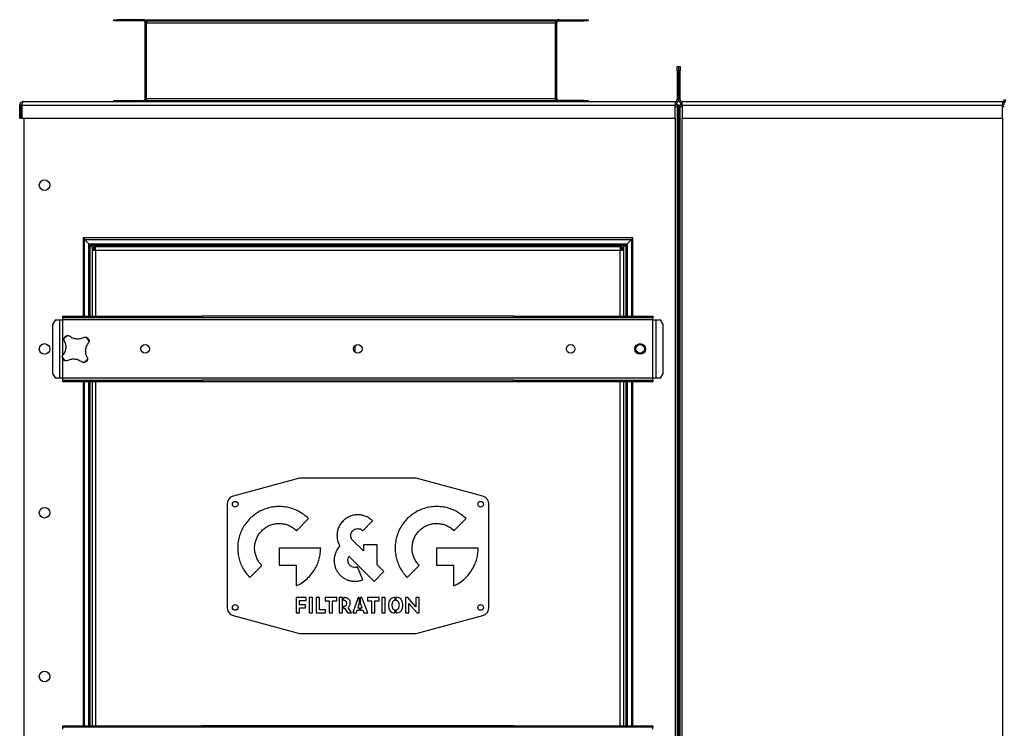
# Model space of a CAD drawing. Units: millimetres. Extents: x -4353 to 7625, y -5632 to 9824.
# Drawn here: x -772 to 431, y 2177 to 3042 of the extents above; entities that cross this region are included whole.
import ezdxf

# ---------------------------------------------------------------- set-up
doc = ezdxf.new("R2010")
doc.units = ezdxf.units.MM

msp = doc.modelspace()

# ---------------------------------------------------------------- linework, layer by layer
at = {"color": 7, "linetype": 'Continuous', "lineweight": 25}
for p, q in [((-657.2, 3040.8), (-657.2, 3042.3)), ((-657.2, 3042.3), (-652.2, 3042.3)), ((-652.2, 3040.8), (-657.2, 3040.8)), ((-652.2, 3042.3), (-652.2, 3040.8)), ((-621.1, 3042.3), (-652.2, 3042.3)), ((-621.1, 3040.8), (-652.2, 3040.8)), ((-621.1, 3040.8), (-621.1, 3042.3)), ((-617.2, 3038.4), (-618.7, 3038.4)), ((-618.7, 2946.2), (-618.7, 3038.4)), ((-617.2, 3042.3), (-117.2, 3042.3)), ((-617.2, 3042.3), (-617.2, 3040.8)), ((-617.2, 3040.8), (-117.2, 3040.8)), ((-617.2, 3040.8), (-617.2, 3038.4)), ((-617.2, 2946.2), (-617.2, 3038.4)), ((-617.2, 3038.4), (-117.2, 3038.4)), ((-117.2, 3042.3), (-117.2, 3040.8)), ((-117.2, 3040.8), (-117.2, 3038.4)), ((-115.7, 3038.4), (-117.2, 3038.4)), ((-117.2, 2946.2), (-117.2, 3038.4)), ((-115.7, 2946.2), (-115.7, 3038.4)), ((-113.3, 3042.3), (-113.3, 3040.8)), ((-113.3, 3042.3), (-82.2, 3042.3)), ((-113.3, 3040.8), (-82.2, 3040.8)), ((-82.2, 3040.8), (-82.2, 3042.3)), ((-82.2, 3042.3), (-77.2, 3042.3)), ((-77.2, 3040.8), (-82.2, 3040.8)), ((-77.2, 3042.3), (-77.2, 3040.8)), ((31.3, 2980.3), (31.3, 2985.3)), ((31.3, 2985.3), (33.3, 2985.3)), ((33.3, 2985.3), (35.3, 2985.3)), ((33.3, 2980.3), (33.3, 2985.3)), ((35.3, 2985.3), (35.3, 2980.3)), ((31.3, 2980.3), (31.3, 2944.7)), ((33.3, 2980.3), (31.3, 2980.3)), ((35.3, 2980.3), (33.3, 2980.3)), ((33.3, 2944.7), (33.3, 2980.3)), ((35.3, 2944.7), (35.3, 2980.3)), ((-770.1, 2937.9), (-772.1, 2937.9)), ((-772.1, 2922.3), (-772.1, 2937.9)), ((-770.1, 2922.3), (-770.1, 2937.9)), ((-769.4, 2937.9), (28.9, 2937.9)), ((-769.4, 2937.9), (-769.4, 2922.3)), ((-767.7, 2942.3), (28.9, 2942.3)), ((-657.2, 2942.3), (-657.2, 2943.8)), ((-657.2, 2943.8), (-652.2, 2943.8)), ((-652.2, 2943.8), (-652.2, 2942.3)), ((-652.2, 2943.8), (-621.1, 2943.8)), ((-621.1, 2942.3), (-621.1, 2943.8)), ((-618.7, 2946.2), (-617.2, 2946.2)), ((-617.2, 2946.2), (-617.2, 2943.8)), ((-617.2, 2946.2), (-117.2, 2946.2)), ((-617.2, 2943.8), (-617.2, 2942.3)), ((-617.2, 2943.8), (-117.2, 2943.8)), ((-117.2, 2946.2), (-115.7, 2946.2)), ((-117.2, 2946.2), (-117.2, 2943.8)), ((-117.2, 2943.8), (-117.2, 2942.3)), ((-113.3, 2943.8), (-113.3, 2942.3)), ((-82.2, 2943.8), (-113.3, 2943.8)), ((-82.2, 2942.3), (-82.2, 2943.8)), ((-82.2, 2943.8), (-77.2, 2943.8)), ((-77.2, 2943.8), (-77.2, 2942.3)), ((28.9, 2942.3), (28.9, 2937.9)), ((30.9, 2940.3), (28.9, 2940.3)), ((30.9, 2938.3), (28.9, 2938.3)), ((28.9, 2922.3), (28.9, 2937.9)), ((30.9, 2938.3), (30.9, 2940.3)), ((31.3, 2944.7), (33.3, 2944.7)), ((31.3, 2938), (31.3, 1342.7)), ((33.3, 2938), (31.3, 2938)), ((35.3, 2944.7), (33.3, 2944.7)), ((33.3, 1342.7), (33.3, 2938)), ((33.3, 2938), (35.3, 2938)), ((35.3, 1342.7), (35.3, 2938)), ((35.6, 2940.3), (37.7, 2940.3)), ((35.6, 2940.3), (35.6, 2938.3)), ((35.6, 2938.3), (37.7, 2938.3)), ((37.7, 2942.3), (428.9, 2942.3)), ((37.7, 2937.9), (37.7, 2942.3)), ((37.7, 2937.9), (37.7, 2922.3)), ((37.7, 2937.9), (428.9, 2937.9)), ((428.9, 2942.3), (428.9, 2937.9)), ((428.9, 2940.3), (430.9, 2940.3)), ((428.9, 2938.3), (430.9, 2938.3)), ((428.9, 2922.3), (428.9, 2937.9)), ((430.9, 2940.3), (430.9, 2938.3)), ((31.3, 2935.9), (28.9, 2935.9)), ((37.7, 2935.9), (35.3, 2935.9)), ((431.3, 2935.9), (428.9, 2935.9)), ((-772.1, 2922.3), (-770.1, 2922.3)), ((-769.4, 2922.3), (28.9, 2922.3)), ((-766.7, 1344.7), (-766.7, 2922.3)), ((28.9, 2922.3), (28.9, 1344.7)), ((37.7, 2922.3), (428.9, 2922.3)), ((37.7, 1344.7), (37.7, 2922.3)), ((428.9, 2922.3), (428.9, 1344.7)), ((-694.7, 2775.8), (-694.7, 2680.3)), ((-22.7, 2775.8), (-694.7, 2775.8)), ((-694.7, 2775.8), (-693, 2774.1)), ((-693, 2774.1), (-687.6, 2768.7)), ((-693, 2774.1), (-24.4, 2774.1)), ((-693, 2680.3), (-693, 2774.1)), ((-687.6, 2768.7), (-686, 2767.1)), ((-687.6, 2680.3), (-687.6, 2768.7)), ((-687.6, 2768.7), (-29.8, 2768.7)), ((-29.8, 2768.7), (-31.4, 2767.1)), ((-24.4, 2774.1), (-29.8, 2768.7)), ((-29.8, 2768.7), (-29.8, 2680.3)), ((-22.7, 2775.8), (-24.4, 2774.1)), ((-24.4, 2774.1), (-24.4, 2680.3)), ((-22.7, 2680.3), (-22.7, 2775.8)), ((-686, 2680.3), (-686, 2767.1)), ((-686, 2767.1), (-683.3, 2764.4)), ((-686, 2767.1), (-31.4, 2767.1)), ((-683.7, 2763), (-681.7, 2763)), ((-683.7, 2763), (-683.7, 2760.9)), ((-683.7, 2760.9), (-683.7, 2680.3)), ((-683.7, 2760.9), (-679.3, 2760.9)), ((-683.3, 2763), (-683.3, 2764.4)), ((-683.3, 2764.4), (-681.4, 2764.4)), ((-683.3, 2764.4), (-682.7, 2763.8)), ((-682.7, 2763), (-682.7, 2763.8)), ((-682.7, 2763.8), (-681.4, 2763.8)), ((-682.7, 2763.8), (-681.9, 2763)), ((-681.9, 2763), (-681.9, 2763)), ((-681.9, 2763), (-681.9, 2763)), ((-681.9, 2763), (-679.3, 2763)), ((-681.7, 2763), (-681.7, 2760.9)), ((-681.7, 2762.8), (-680.7, 2761.9)), ((-681.4, 2765.3), (-681.4, 2763.3)), ((-681.4, 2765.3), (-679.3, 2765.3)), ((-681.4, 2763.3), (-679.3, 2763.3)), ((-680.7, 2761.9), (-679.8, 2760.9)), ((-680.7, 2760.9), (-680.7, 2761.9)), ((-680.7, 2761.9), (-679.3, 2761.9)), ((-679.3, 2760.9), (-679.3, 2765.3)), ((-679.3, 2765.3), (-38.1, 2765.3)), ((-679.3, 2760.9), (-38.1, 2760.9)), ((-679.3, 2760.9), (-679.3, 2680.3)), ((-38.1, 2765.3), (-38.1, 2760.9)), ((-38.1, 2765.3), (-36.1, 2765.3)), ((-38.1, 2763.3), (-36.1, 2763.3)), ((-38.1, 2763), (-35.6, 2763)), ((-38.1, 2761.9), (-36.7, 2761.9)), ((-38.1, 2760.9), (-33.7, 2760.9)), ((-38.1, 2680.3), (-38.1, 2760.9)), ((-36.7, 2761.9), (-37.6, 2760.9)), ((-35.7, 2762.8), (-36.7, 2761.9)), ((-36.7, 2761.9), (-36.7, 2760.9)), ((-36.1, 2763.3), (-36.1, 2765.3)), ((-36.1, 2764.4), (-34.1, 2764.4)), ((-36.1, 2763.8), (-34.7, 2763.8)), ((-33.7, 2763), (-35.7, 2763)), ((-35.7, 2760.9), (-35.7, 2763)), ((-34.7, 2763.8), (-35.6, 2763)), ((-35.6, 2763), (-35.6, 2763)), ((-35.6, 2763), (-35.6, 2763)), ((-34.1, 2764.4), (-34.7, 2763.8)), ((-34.7, 2763.8), (-34.7, 2763)), ((-31.4, 2767.1), (-34.1, 2764.4)), ((-34.1, 2764.4), (-34.1, 2763)), ((-33.7, 2760.9), (-33.7, 2763)), ((-33.7, 2680.3), (-33.7, 2760.9)), ((-31.4, 2767.1), (-31.4, 2680.3)), ((-728.5, 2675.9), (-731.4, 2670.9)), ((-728.5, 2675.9), (-722.9, 2675.9)), ((-722.9, 2604.7), (-722.9, 2675.9)), ((-722.9, 2675.9), (-719.3, 2675.9)), ((-719.3, 2678.3), (-719.3, 2680.3)), ((-719.3, 2680.3), (-714.3, 2680.3)), ((-714.3, 2678.3), (-719.3, 2678.3)), ((-719.3, 2675.9), (-719.3, 2678.3)), ((1.9, 2675.9), (-719.3, 2675.9)), ((-719.3, 2632.8), (-719.3, 2675.9)), ((-714.3, 2680.3), (-714.3, 2678.3)), ((-714.3, 2680.3), (-549.3, 2680.3)), ((-549.3, 2678.3), (-714.3, 2678.3)), ((-549.3, 2680.3), (-549.3, 2678.3)), ((-168.1, 2680.3), (-549.3, 2680.3)), ((-168.1, 2678.3), (-549.3, 2678.3)), ((-168.1, 2678.3), (-168.1, 2680.3)), ((-168.1, 2680.3), (-3.1, 2680.3)), ((-3.1, 2678.3), (-168.1, 2678.3)), ((-3.1, 2678.3), (-3.1, 2680.3)), ((-3.1, 2680.3), (1.9, 2680.3)), ((1.9, 2678.3), (-3.1, 2678.3)), ((1.9, 2680.3), (1.9, 2678.3)), ((1.9, 2675.9), (1.9, 2678.3)), ((1.9, 2604.7), (1.9, 2675.9)), ((1.9, 2675.9), (5.5, 2675.9)), ((5.5, 2675.9), (5.5, 2604.7)), ((5.5, 2675.9), (11.1, 2675.9)), ((14, 2670.9), (11.1, 2675.9)), ((-731.4, 2609.7), (-731.4, 2670.9)), ((14, 2670.9), (14, 2609.7)), ((-362.3, 2644.1), (-362.3, 2636.5)), ((-719.3, 2604.7), (-719.3, 2628)), ((-731.4, 2609.7), (-728.5, 2604.7)), ((-722.9, 2604.7), (-728.5, 2604.7)), ((-719.3, 2604.7), (-722.9, 2604.7)), ((1.9, 2604.7), (-719.3, 2604.7)), ((-719.3, 2602.3), (-719.3, 2604.7)), ((-719.3, 2600.3), (-719.3, 2602.3)), ((-719.3, 2602.3), (-714.3, 2602.3)), ((-714.3, 2600.3), (-719.3, 2600.3)), ((-714.3, 2602.3), (-714.3, 2600.3)), ((-714.3, 2602.3), (-549.3, 2602.3)), ((-549.3, 2600.3), (-714.3, 2600.3)), ((-694.7, 2600.3), (-694.7, 2180.3)), ((-693, 2180.3), (-693, 2600.3)), ((-687.6, 2180.3), (-687.6, 2600.3)), ((-686, 2180.3), (-686, 2600.3)), ((-683.7, 2600.3), (-683.7, 2180.3)), ((-679.3, 2600.3), (-679.3, 2180.3)), ((-549.3, 2602.3), (-549.3, 2600.3)), ((-168.1, 2602.3), (-549.3, 2602.3)), ((-168.1, 2600.3), (-549.3, 2600.3)), ((-168.1, 2600.3), (-168.1, 2602.3)), ((-168.1, 2602.3), (-3.1, 2602.3)), ((-3.1, 2600.3), (-168.1, 2600.3)), ((-38.1, 2180.3), (-38.1, 2600.3)), ((-33.7, 2180.3), (-33.7, 2600.3)), ((-31.4, 2600.3), (-31.4, 2180.3)), ((-29.8, 2600.3), (-29.8, 2180.3)), ((-24.4, 2600.3), (-24.4, 2180.3)), ((-22.7, 2180.3), (-22.7, 2600.3)), ((-3.1, 2600.3), (-3.1, 2602.3)), ((-3.1, 2602.3), (1.9, 2602.3)), ((1.9, 2600.3), (-3.1, 2600.3)), ((1.9, 2602.3), (1.9, 2604.7)), ((5.5, 2604.7), (1.9, 2604.7)), ((1.9, 2602.3), (1.9, 2600.3)), ((11.1, 2604.7), (5.5, 2604.7)), ((11.1, 2604.7), (14, 2609.7)), ((-430, 2482.4), (-511.3, 2460.6)), ((-290, 2482.7), (-427.4, 2482.7)), ((-206.1, 2460.6), (-287.4, 2482.4)), ((-518.7, 2450.9), (-518.7, 2324.5)), ((-198.7, 2324.5), (-198.7, 2450.9)), ((-433.7, 2418.4), (-419.1, 2433.1)), ((-241.3, 2418.4), (-226.6, 2433.1)), ((-352.7, 2418.4), (-340.8, 2430.4)), ((-404.2, 2397.2), (-454.9, 2397.2)), ((-454.9, 2397.2), (-454.9, 2376.5)), ((-352.1, 2393.6), (-364.9, 2406.3)), ((-352.1, 2401.1), (-352.1, 2393.6)), ((-335.2, 2401.1), (-352.1, 2401.1)), ((-335.2, 2376.7), (-335.2, 2401.1)), ((-211.8, 2397.2), (-262.5, 2397.2)), ((-262.5, 2397.2), (-262.5, 2376.5)), ((-369.4, 2387), (-339, 2356.5)), ((-490.8, 2361.3), (-476.2, 2376)), ((-454.9, 2376.5), (-434.3, 2376.5)), ((-434.3, 2376.5), (-434.3, 2350.9)), ((-352.9, 2358.5), (-359.2, 2374.1)), ((-327, 2368.5), (-335.2, 2376.7)), ((-298.4, 2361.3), (-283.7, 2376)), ((-262.5, 2376.5), (-241.8, 2376.5)), ((-241.8, 2376.5), (-241.8, 2350.9)), ((-339, 2356.5), (-327, 2368.5)), ((-434.1, 2336.7), (-434.1, 2318.2)), ((-422.1, 2336.7), (-434.1, 2336.7)), ((-422.1, 2333.1), (-422.1, 2336.7)), ((-414.1, 2336.7), (-418.3, 2336.7)), ((-418.3, 2336.7), (-418.3, 2318.2)), ((-414.1, 2318.2), (-414.1, 2336.7)), ((-405.5, 2336.7), (-409.6, 2336.7)), ((-409.6, 2336.7), (-409.6, 2318.2)), ((-405.5, 2321.8), (-405.5, 2336.7)), ((-384.6, 2336.7), (-398.7, 2336.7)), ((-398.7, 2336.7), (-398.7, 2332.7)), ((-384.6, 2332.7), (-384.6, 2336.7)), ((-381.8, 2336.7), (-381.8, 2318.2)), ((-377.6, 2336.7), (-381.8, 2336.7)), ((-377.6, 2318.2), (-377.6, 2336.7)), ((-375.3, 2336.7), (-376.1, 2336.7)), ((-376.1, 2333.1), (-376.1, 2336.7)), ((-358.5, 2336.7), (-365, 2318.2)), ((-357, 2336.7), (-358.5, 2336.7)), ((-357, 2336.7), (-357, 2329.8)), ((-353.8, 2336.7), (-355.5, 2336.7)), ((-355.5, 2329.8), (-355.5, 2336.7)), ((-346.7, 2318.2), (-353.8, 2336.7)), ((-332.9, 2336.7), (-347, 2336.7)), ((-347, 2336.7), (-347, 2332.7)), ((-332.9, 2332.7), (-332.9, 2336.7)), ((-325.3, 2336.7), (-329.6, 2336.7)), ((-329.6, 2336.7), (-329.6, 2318.2)), ((-325.3, 2318.2), (-325.3, 2336.7)), ((-313.5, 2337.1), (-313.5, 2333.3)), ((-312, 2333.3), (-312, 2337.1)), ((-297.7, 2336.7), (-300.4, 2336.7)), ((-300.4, 2336.7), (-300.4, 2318.2)), ((-287.9, 2325.6), (-297.7, 2336.7)), ((-283.9, 2336.7), (-287.9, 2336.7)), ((-287.9, 2336.7), (-287.9, 2325.6)), ((-283.9, 2318.2), (-283.9, 2336.7)), ((-430, 2327.9), (-430, 2333.1)), ((-430, 2333.1), (-422.1, 2333.1)), ((-422.9, 2327.9), (-430, 2327.9)), ((-430, 2318.2), (-430, 2324.3)), ((-430, 2324.3), (-422.9, 2324.3)), ((-422.9, 2324.3), (-422.9, 2327.9)), ((-398.7, 2332.7), (-393.7, 2332.7)), ((-393.7, 2332.7), (-393.7, 2318.2)), ((-389.6, 2318.2), (-389.6, 2332.7)), ((-389.6, 2332.7), (-384.6, 2332.7)), ((-376.1, 2323.3), (-376.1, 2326)), ((-376.1, 2323.3), (-374.8, 2323.3)), ((-374.8, 2323.3), (-371.6, 2318.2)), ((-366.5, 2318.2), (-370.8, 2324.6)), ((-357, 2329.8), (-358.8, 2324.1)), ((-358.8, 2324.1), (-357, 2324.1)), ((-357, 2324.1), (-357, 2321.2)), ((-353.5, 2324.1), (-355.5, 2329.8)), ((-355.5, 2324.1), (-353.5, 2324.1)), ((-355.5, 2321.2), (-355.5, 2324.1)), ((-347, 2332.7), (-342, 2332.7)), ((-342, 2332.7), (-342, 2318.2)), ((-337.9, 2318.2), (-337.9, 2332.7)), ((-337.9, 2332.7), (-332.9, 2332.7)), ((-296.4, 2329.4), (-286.5, 2318.2)), ((-296.4, 2318.2), (-296.4, 2329.4)), ((-511.3, 2314.8), (-430, 2293)), ((-434.1, 2318.2), (-430, 2318.2)), ((-418.3, 2318.2), (-414.1, 2318.2)), ((-409.6, 2318.2), (-398.4, 2318.2)), ((-398.4, 2321.8), (-405.5, 2321.8)), ((-398.4, 2318.2), (-398.4, 2321.8)), ((-393.7, 2318.2), (-389.6, 2318.2)), ((-381.8, 2318.2), (-377.6, 2318.2)), ((-371.6, 2318.2), (-366.5, 2318.2)), ((-365, 2318.2), (-360.7, 2318.2)), ((-360.7, 2318.2), (-359.6, 2321.2)), ((-359.6, 2321.2), (-357, 2321.2)), ((-355.5, 2321.2), (-352.6, 2321.2)), ((-352.6, 2321.2), (-351.5, 2318.2)), ((-351.5, 2318.2), (-346.7, 2318.2)), ((-342, 2318.2), (-337.9, 2318.2)), ((-329.6, 2318.2), (-325.3, 2318.2)), ((-313.5, 2321.7), (-313.5, 2317.9)), ((-312, 2317.9), (-312, 2321.7)), ((-300.4, 2318.2), (-296.4, 2318.2)), ((-287.4, 2293), (-206.1, 2314.8)), ((-286.5, 2318.2), (-283.9, 2318.2)), ((-427.4, 2292.7), (-290, 2292.7)), ((-719.3, 2178.3), (-719.3, 2180.3)), ((-719.3, 2180.3), (-714.3, 2180.3)), ((-714.3, 2178.3), (-719.3, 2178.3)), ((-719.3, 2175.9), (-719.3, 2178.3)), ((-714.3, 2180.3), (-714.3, 2178.3)), ((-714.3, 2180.3), (-549.3, 2180.3)), ((-549.3, 2178.3), (-714.3, 2178.3)), ((-549.3, 2180.3), (-549.3, 2178.3)), ((-168.1, 2180.3), (-549.3, 2180.3)), ((-168.1, 2178.3), (-549.3, 2178.3)), ((-168.1, 2178.3), (-168.1, 2180.3)), ((-168.1, 2180.3), (-3.1, 2180.3)), ((-3.1, 2178.3), (-168.1, 2178.3)), ((-3.1, 2178.3), (-3.1, 2180.3)), ((-3.1, 2180.3), (1.9, 2180.3)), ((1.9, 2178.3), (-3.1, 2178.3)), ((1.9, 2180.3), (1.9, 2178.3)), ((1.9, 2175.9), (1.9, 2178.3))]:
    msp.add_line(p, q, dxfattribs=at)
for centre, radius in [((-741.7, 2840.3), 6.5), ((-741.7, 2640.3), 6.5), ((-618.7, 2640.3), 5.25), ((-358.7, 2640.3), 5.25), ((-98.7, 2640.3), 5.25), ((-13.7, 2640.3), 6.5), ((-13.7, 2640.3), 5.25), ((-741.7, 2440.3), 6.5), ((-508.7, 2450.7), 3.5), ((-208.7, 2450.7), 3.5), ((-508.7, 2324.7), 3.5), ((-208.7, 2324.7), 3.5), ((-741.7, 2240.3), 6.5)]:
    msp.add_circle(centre, radius, dxfattribs=at)
for centre, radius, start, end in [((-621.1, 3038.4), 3.9, 0, 90), ((-621.1, 3038.4), 2.4, 0, 90), ((-113.3, 3038.4), 3.9, 90, 180), ((-113.3, 3038.4), 2.4, 90, 180), ((-621.1, 2946.2), 2.4, 270, 0), ((-621.1, 2946.2), 3.9, 270, 0), ((-113.3, 2946.2), 3.9, 180, 270), ((-113.3, 2946.2), 2.4, 180, 270), ((28.9, 2944.7), 4.4, 270, 0), ((28.9, 2944.7), 2.4, 270, 0), ((37.7, 2944.7), 4.4, 180, 270), ((37.7, 2944.7), 2.4, 180, 270), ((428.9, 2944.7), 4.4, 270, 0), ((428.9, 2944.7), 2.4, 270, 0), ((-703.6, 2640.2), 19, 120.3806, 139.2661), ((-703.6, 2640.2), 19, 30.3806, 49.2661), ((-703.6, 2640.2), 19, 210.3806, 229.2661), ((-703.6, 2640.2), 19, 300.3806, 319.2661), ((-427.4, 2472.7), 10, 90, 105), ((-290, 2472.7), 10, 75, 90), ((-508.7, 2450.9), 10, 105, 180), ((-208.7, 2450.9), 10, 0, 75), ((-508.7, 2324.5), 10, 180, 255), ((-208.7, 2324.5), 10, 285, 0), ((-427.4, 2302.7), 10, 255, 270), ((-290, 2302.7), 10, 270, 285)]:
    msp.add_arc(centre, radius, start, end, dxfattribs=at)
for points, knots in [([(-767.7, 2942.3), (-768.2, 2942.3), (-769.2, 2942.2), (-770.6, 2941.4), (-771.6, 2940.2), (-772, 2939), (-772.1, 2938.2), (-772.1, 2937.9)], [0, 0, 0, 0, 0.221053, 0.442132, 0.66321, 0.884289, 1, 1, 1, 1]), ([(-768.9, 2940), (-769, 2939.9), (-769.5, 2939.6), (-769.9, 2939), (-770.1, 2938.3), (-770.1, 2938), (-770.1, 2937.9)], [0, 0, 0, 0, 0.239109, 0.588766, 0.938423, 1, 1, 1, 1]), ([(-769.4, 2937.9), (-769.3, 2938.4), (-769, 2939.5), (-768.6, 2940.8), (-768.3, 2941.8), (-768, 2942.3), (-767.8, 2942.3), (-767.7, 2942.3)], [0, 0, 0, 0, 0.221053, 0.442132, 0.66321, 0.884289, 1, 1, 1, 1]), ([(-717.8, 2650.5), (-717.4, 2649.8), (-716.7, 2648.4), (-716.1, 2646.1), (-715.8, 2643.7), (-715.8, 2641.3), (-716.2, 2639), (-716.9, 2636.7), (-718, 2634.6), (-718.9, 2633.3), (-719.4, 2632.7)], [0, 0, 0, 0, 0.124944, 0.249623, 0.374794, 0.499233, 0.624578, 0.749034, 0.874545, 1, 1, 1, 1]), ([(-717.8, 2650.5), (-717.9, 2650.8), (-718.1, 2651.5), (-718.1, 2652.3), (-718, 2652.6)], [0, 0, 0, 0, 0.498252, 1, 1, 1, 1]), ([(-718, 2652.6), (-718, 2652.9), (-717.9, 2653.5), (-717.4, 2654.6), (-716.8, 2655.2), (-716.4, 2655.6)], [0, 0, 0, 0, 0.250195, 0.500771, 1, 1, 1, 1]), ([(-716.4, 2655.6), (-716, 2655.9), (-715.3, 2656.4), (-714.2, 2656.6), (-713.5, 2656.6), (-713.2, 2656.6)], [0, 0, 0, 0, 0.497966, 0.74836, 1, 1, 1, 1]), ([(-713.2, 2656.6), (-712.9, 2656.6), (-712.1, 2656.5), (-711.5, 2656.2), (-711.2, 2656)], [0, 0, 0, 0, 0.498243, 1, 1, 1, 1]), ([(-693.4, 2654.4), (-694.1, 2654), (-695.5, 2653.3), (-697.8, 2652.7), (-700.1, 2652.4), (-702.5, 2652.4), (-704.9, 2652.8), (-707.1, 2653.5), (-709.3, 2654.6), (-710.5, 2655.5), (-711.2, 2656)], [0, 0, 0, 0, 0.124944, 0.249623, 0.374794, 0.499233, 0.624578, 0.749034, 0.874545, 1, 1, 1, 1]), ([(-693.4, 2654.4), (-693, 2654.5), (-692.3, 2654.7), (-691.6, 2654.7), (-691.2, 2654.6)], [0, 0, 0, 0, 0.498252, 1, 1, 1, 1]), ([(-689.5, 2630), (-689.8, 2630.7), (-690.5, 2632.1), (-691.2, 2634.4), (-691.5, 2636.7), (-691.5, 2639.1), (-691.1, 2641.5), (-690.3, 2643.7), (-689.3, 2645.9), (-688.3, 2647.1), (-687.9, 2647.8)], [0, 0, 0, 0, 0.124944, 0.249623, 0.374794, 0.499233, 0.624578, 0.749034, 0.874545, 1, 1, 1, 1]), ([(-691.2, 2654.6), (-690.9, 2654.6), (-690.3, 2654.5), (-689.3, 2654), (-688.7, 2653.4), (-688.3, 2653)], [0, 0, 0, 0, 0.250195, 0.500771, 1, 1, 1, 1]), ([(-688.3, 2653), (-688, 2652.6), (-687.5, 2651.9), (-687.2, 2650.8), (-687.2, 2650.2), (-687.2, 2649.8)], [0, 0, 0, 0, 0.497966, 0.74836, 1, 1, 1, 1]), ([(-687.2, 2649.8), (-687.3, 2649.5), (-687.4, 2648.7), (-687.7, 2648.1), (-687.9, 2647.8)], [0, 0, 0, 0, 0.498243, 1, 1, 1, 1]), ([(-720, 2630.6), (-720, 2631), (-719.9, 2631.7), (-719.5, 2632.4), (-719.4, 2632.7)], [0, 0, 0, 0, 0.498243, 1, 1, 1, 1]), ([(-719, 2627.4), (-719.3, 2627.9), (-719.8, 2628.6), (-720, 2629.7), (-720, 2630.3), (-720, 2630.6)], [0, 0, 0, 0, 0.497966, 0.74836, 1, 1, 1, 1]), ([(-716, 2625.8), (-716.3, 2625.9), (-716.9, 2626), (-718, 2626.5), (-718.6, 2627), (-719, 2627.4)], [0, 0, 0, 0, 0.250195, 0.500771, 1, 1, 1, 1]), ([(-713.9, 2626.1), (-714.2, 2626), (-714.9, 2625.8), (-715.7, 2625.8), (-716, 2625.8)], [0, 0, 0, 0, 0.498252, 1, 1, 1, 1]), ([(-713.9, 2626.1), (-713.2, 2626.4), (-711.8, 2627.1), (-709.5, 2627.8), (-707.1, 2628.1), (-704.7, 2628.1), (-702.4, 2627.7), (-700.1, 2626.9), (-698, 2625.9), (-696.7, 2625), (-696.1, 2624.5)], [0, 0, 0, 0, 0.124944, 0.249623, 0.374794, 0.499233, 0.624578, 0.749035, 0.874545, 1, 1, 1, 1]), ([(-694, 2623.8), (-694.4, 2623.9), (-695.1, 2624), (-695.8, 2624.3), (-696.1, 2624.5)], [0, 0, 0, 0, 0.498243, 1, 1, 1, 1]), ([(-690.8, 2624.9), (-691.3, 2624.6), (-692, 2624.1), (-693.1, 2623.8), (-693.7, 2623.8), (-694, 2623.8)], [0, 0, 0, 0, 0.497966, 0.74836, 1, 1, 1, 1]), ([(-689.2, 2627.8), (-689.3, 2627.5), (-689.4, 2626.9), (-689.8, 2625.9), (-690.4, 2625.3), (-690.8, 2624.9)], [0, 0, 0, 0, 0.250195, 0.500771, 1, 1, 1, 1]), ([(-689.5, 2630), (-689.4, 2629.6), (-689.2, 2628.9), (-689.2, 2628.2), (-689.2, 2627.8)], [0, 0, 0, 0, 0.498252, 1, 1, 1, 1]), ([(-419.1, 2433.1), (-421, 2434.8), (-424.7, 2438.2), (-431.2, 2442.2), (-438, 2445.2), (-445.1, 2447.1), (-452.3, 2448), (-459.5, 2447.9), (-466.4, 2446.7), (-473.1, 2444.7), (-479.5, 2441.8), (-485.5, 2438), (-489, 2434.7), (-490.8, 2433.1)], [0, 0, 0, 0, 0.096767, 0.191162, 0.284011, 0.375927, 0.467367, 0.558688, 0.644989, 0.731797, 0.819515, 0.90868, 1, 1, 1, 1]), ([(-226.6, 2433.1), (-228.5, 2434.8), (-232.3, 2438.2), (-238.7, 2442.2), (-245.5, 2445.2), (-252.6, 2447.1), (-259.9, 2448), (-267, 2447.9), (-274, 2446.7), (-280.6, 2444.7), (-287, 2441.8), (-293, 2438), (-296.6, 2434.7), (-298.4, 2433.1)], [0, 0, 0, 0, 0.096768, 0.191163, 0.284011, 0.375926, 0.467365, 0.558685, 0.644986, 0.731794, 0.819512, 0.908678, 1, 1, 1, 1]), ([(-490.8, 2433.1), (-492.6, 2431.2), (-496, 2427.4), (-500, 2421), (-502.9, 2414.2), (-504.9, 2407.1), (-505.8, 2399.8), (-505.6, 2392.6), (-504.5, 2385.7), (-502.5, 2379), (-499.5, 2372.7), (-495.7, 2366.6), (-492.5, 2363.1), (-490.8, 2361.3)], [0, 0, 0, 0, 0.096769, 0.191165, 0.284015, 0.375932, 0.467371, 0.558692, 0.644994, 0.731801, 0.819517, 0.908681, 1, 1, 1, 1]), ([(-358.8, 2437.8), (-360.7, 2437.7), (-364.4, 2437.5), (-369.4, 2435.7), (-373.5, 2433.4), (-375.7, 2431.4), (-376.8, 2430.4)], [0, 0, 0, 0, 0.281677, 0.559246, 0.778012, 1, 1, 1, 1]), ([(-340.8, 2430.4), (-342.2, 2431.6), (-345, 2434.1), (-349.7, 2436.3), (-354.4, 2437.6), (-357.3, 2437.8), (-358.8, 2437.8)], [0, 0, 0, 0, 0.2816779, 0.5592453, 0.7780115, 1, 1, 1, 1]), ([(-298.4, 2433.1), (-300.1, 2431.2), (-303.5, 2427.4), (-307.5, 2421), (-310.5, 2414.2), (-312.4, 2407.1), (-313.3, 2399.8), (-313.2, 2392.6), (-312, 2385.7), (-310, 2379), (-307.1, 2372.7), (-303.3, 2366.6), (-300, 2363.1), (-298.4, 2361.3)], [0, 0, 0, 0, 0.096768, 0.191164, 0.284013, 0.37593, 0.467369, 0.55869, 0.644992, 0.731799, 0.819516, 0.90868, 1, 1, 1, 1]), ([(-476.2, 2418.4), (-474.8, 2419.6), (-472.2, 2422.1), (-467.5, 2424.7), (-462.5, 2426.4), (-457.4, 2427.3), (-452.2, 2427.2), (-447.1, 2426.3), (-442.3, 2424.6), (-437.7, 2422), (-435, 2419.6), (-433.7, 2418.4)], [0, 0, 0, 0, 0.115808, 0.228454, 0.339251, 0.449116, 0.558711, 0.666652, 0.775531, 0.886228, 1, 1, 1, 1]), ([(-376.8, 2430.4), (-378.1, 2429), (-380.5, 2426.2), (-382.8, 2421.4), (-384.1, 2416.8), (-384.2, 2413.9), (-384.3, 2412.4)], [0, 0, 0, 0, 0.281642, 0.559211, 0.777992, 1, 1, 1, 1]), ([(-364.9, 2418.4), (-364.4, 2418.9), (-363.4, 2419.7), (-361.4, 2420.7), (-359.8, 2420.9), (-358.8, 2420.9)], [0, 0, 0, 0, 0.2821464, 0.5601524, 1, 1, 1, 1]), ([(-358.8, 2420.9), (-358.2, 2420.9), (-356.9, 2420.8), (-354.8, 2420.1), (-353.5, 2419.1), (-352.7, 2418.4)], [0, 0, 0, 0, 0.282085, 0.560104, 1, 1, 1, 1]), ([(-283.7, 2418.4), (-282.4, 2419.6), (-279.7, 2422.1), (-275, 2424.7), (-270, 2426.4), (-264.9, 2427.3), (-259.7, 2427.2), (-254.7, 2426.3), (-249.8, 2424.6), (-245.2, 2422), (-242.6, 2419.6), (-241.3, 2418.4)], [0, 0, 0, 0, 0.115808, 0.228453, 0.339249, 0.449113, 0.558706, 0.666647, 0.775526, 0.886225, 1, 1, 1, 1]), ([(-476.2, 2376), (-477.4, 2377.3), (-479.8, 2380), (-482.4, 2384.7), (-484.2, 2389.6), (-485, 2394.8), (-485, 2399.9), (-484.1, 2405), (-482.3, 2409.9), (-479.8, 2414.5), (-477.4, 2417.1), (-476.2, 2418.4)], [0, 0, 0, 0, 0.115805, 0.228448, 0.339244, 0.449108, 0.558703, 0.666646, 0.775526, 0.886226, 1, 1, 1, 1]), ([(-384.3, 2412.4), (-384.2, 2411.1), (-384.1, 2408.6), (-383.1, 2404.2), (-381.7, 2401.4), (-380.9, 2399.6)], [0, 0, 0, 0, 0.2835868, 0.5632581, 1, 1, 1, 1]), ([(-367.4, 2412.4), (-367.3, 2413), (-367.3, 2414.3), (-366.5, 2416.4), (-365.5, 2417.7), (-364.9, 2418.4)], [0, 0, 0, 0, 0.282178, 0.560214, 1, 1, 1, 1]), ([(-364.9, 2406.3), (-365.3, 2406.8), (-366.1, 2407.7), (-367.1, 2409.8), (-367.3, 2411.4), (-367.4, 2412.4)], [0, 0, 0, 0, 0.28217, 0.5602009, 1, 1, 1, 1]), ([(-283.7, 2376), (-284.9, 2377.3), (-287.4, 2380), (-290, 2384.7), (-291.7, 2389.6), (-292.6, 2394.8), (-292.5, 2399.9), (-291.6, 2405), (-289.9, 2409.9), (-287.3, 2414.5), (-284.9, 2417.1), (-283.7, 2418.4)], [0, 0, 0, 0, 0.115806, 0.22845, 0.339245, 0.449108, 0.558703, 0.666644, 0.775524, 0.886224, 1, 1, 1, 1]), ([(-434.3, 2350.9), (-431.8, 2352.1), (-427, 2354.5), (-420.7, 2359.6), (-415.1, 2365.4), (-410.9, 2371.7), (-407.9, 2377.9), (-405.8, 2384.1), (-404.5, 2390.5), (-404.3, 2395), (-404.2, 2397.2)], [0, 0, 0, 0, 0.1387852, 0.276725, 0.4144849, 0.5526831, 0.6620886, 0.7726771, 0.8850546, 1, 1, 1, 1]), ([(-380.9, 2399.6), (-382, 2398.4), (-383.9, 2396.1), (-385.2, 2393.3), (-385.8, 2392.1)], [0, 0, 0, 0, 0.55615, 1, 1, 1, 1]), ([(-241.8, 2350.9), (-239.4, 2352.1), (-234.6, 2354.5), (-228.2, 2359.6), (-222.7, 2365.4), (-218.5, 2371.7), (-215.4, 2377.9), (-213.3, 2384.1), (-212, 2390.5), (-211.8, 2395), (-211.8, 2397.2)], [0, 0, 0, 0, 0.138785, 0.276725, 0.414484, 0.552682, 0.662087, 0.772676, 0.885054, 1, 1, 1, 1]), ([(-385.8, 2392.1), (-386.4, 2390.3), (-387.7, 2386.8), (-388, 2381.6), (-387.5, 2376.8), (-386.5, 2374), (-386, 2372.6)], [0, 0, 0, 0, 0.281664, 0.559233, 0.778004, 1, 1, 1, 1]), ([(-370.3, 2378.9), (-370.5, 2379.5), (-370.9, 2380.7), (-371.1, 2383), (-370.6, 2384.5), (-370.3, 2385.5)], [0, 0, 0, 0, 0.282108, 0.560102, 1, 1, 1, 1]), ([(-370.3, 2385.5), (-370.1, 2385.8), (-369.9, 2386.3), (-369.6, 2386.8), (-369.4, 2387)], [0, 0, 0, 0, 0.562741, 1, 1, 1, 1]), ([(-386, 2372.6), (-385.4, 2371.3), (-384.2, 2368.6), (-381.6, 2365.2), (-378.5, 2362.2), (-375, 2359.8), (-371, 2358), (-366.8, 2356.8), (-363.8, 2356.7), (-362.3, 2356.6)], [0, 0, 0, 0, 0.145722, 0.287565, 0.427067, 0.565321, 0.709665, 0.854275, 1, 1, 1, 1]), ([(-365.8, 2374.2), (-366.3, 2374.5), (-367.4, 2375.1), (-369.1, 2376.6), (-369.9, 2378), (-370.3, 2378.9)], [0, 0, 0, 0, 0.282126, 0.56014, 1, 1, 1, 1]), ([(-359.2, 2374.1), (-359.8, 2373.9), (-361, 2373.5), (-363.3, 2373.4), (-364.8, 2373.9), (-365.8, 2374.2)], [0, 0, 0, 0, 0.282088, 0.560115, 1, 1, 1, 1]), ([(-362.3, 2356.6), (-360.6, 2356.7), (-357.3, 2356.9), (-354.3, 2358), (-352.9, 2358.5)], [0, 0, 0, 0, 0.552626, 1, 1, 1, 1]), ([(-368, 2330), (-368.1, 2330.7), (-368.2, 2332.2), (-369.1, 2334.1), (-370.6, 2335.5), (-372.8, 2336.5), (-374.4, 2336.6), (-375.3, 2336.7)], [0, 0, 0, 0, 0.202305, 0.382074, 0.554738, 0.766365, 1, 1, 1, 1]), ([(-313.5, 2337.1), (-314.4, 2337), (-316, 2336.8), (-318.3, 2335.5), (-320, 2333.6), (-321.2, 2330.8), (-321.3, 2328.6), (-321.4, 2327.4)], [0, 0, 0, 0, 0.188897, 0.361048, 0.530748, 0.747223, 1, 1, 1, 1]), ([(-303.8, 2327.5), (-303.9, 2328.5), (-304, 2330.5), (-304.9, 2333.1), (-306.4, 2335.3), (-308.9, 2336.8), (-310.9, 2337), (-312, 2337.1)], [0, 0, 0, 0, 0.22022, 0.409143, 0.579288, 0.77776, 1, 1, 1, 1]), ([(-372.3, 2329.5), (-372.4, 2329.9), (-372.4, 2330.7), (-372.8, 2331.7), (-373.6, 2332.5), (-374.7, 2333), (-375.6, 2333.1), (-376.1, 2333.1)], [0, 0, 0, 0, 0.20041, 0.374956, 0.539738, 0.748298, 1, 1, 1, 1]), ([(-376.1, 2326), (-375.7, 2326.1), (-374.9, 2326.1), (-373.8, 2326.5), (-373, 2327.1), (-372.4, 2328.2), (-372.4, 2329.1), (-372.3, 2329.5)], [0, 0, 0, 0, 0.224168, 0.40914, 0.572691, 0.768773, 1, 1, 1, 1]), ([(-370.8, 2324.6), (-370.3, 2324.9), (-369.5, 2325.7), (-368.3, 2327.5), (-368.2, 2329), (-368, 2330)], [0, 0, 0, 0, 0.27188, 0.544354, 1, 1, 1, 1]), ([(-321.4, 2327.4), (-321.4, 2326.4), (-321.3, 2324.5), (-320.4, 2321.9), (-318.9, 2319.7), (-316.5, 2318.2), (-314.5, 2318), (-313.5, 2317.9)], [0, 0, 0, 0, 0.2208183, 0.409566, 0.5791037, 0.7771222, 1, 1, 1, 1]), ([(-313.5, 2333.3), (-314.1, 2333.1), (-315.3, 2332.8), (-316.5, 2331.3), (-317.1, 2329.4), (-317.1, 2328.1), (-317.2, 2327.4)], [0, 0, 0, 0, 0.24284, 0.488313, 0.717816, 1, 1, 1, 1]), ([(-317.2, 2327.4), (-317.1, 2326.8), (-317.1, 2325.7), (-316.7, 2324.2), (-316, 2323), (-314.9, 2322.1), (-314, 2321.8), (-313.5, 2321.7)], [0, 0, 0, 0, 0.244073, 0.445935, 0.617771, 0.803864, 1, 1, 1, 1]), ([(-308.1, 2327.4), (-308.1, 2328.1), (-308.1, 2329.2), (-308.6, 2330.8), (-309.3, 2332.1), (-310.5, 2333), (-311.5, 2333.2), (-312, 2333.3)], [0, 0, 0, 0, 0.243095, 0.445425, 0.618377, 0.805142, 1, 1, 1, 1]), ([(-312, 2317.9), (-311.1, 2318), (-309.4, 2318.2), (-307.2, 2319.3), (-305.3, 2321.2), (-304, 2324.1), (-303.9, 2326.3), (-303.8, 2327.5)], [0, 0, 0, 0, 0.1871651, 0.3594172, 0.5292867, 0.745644, 1, 1, 1, 1]), ([(-312, 2321.7), (-311.3, 2321.8), (-310.1, 2322.1), (-308.8, 2323.6), (-308.2, 2325.4), (-308.1, 2326.7), (-308.1, 2327.4)], [0, 0, 0, 0, 0.245856, 0.490611, 0.718233, 1, 1, 1, 1])]:
    msp.add_open_spline(points, degree=3, knots=knots, dxfattribs=at)

doc.saveas('drawing.dxf')
